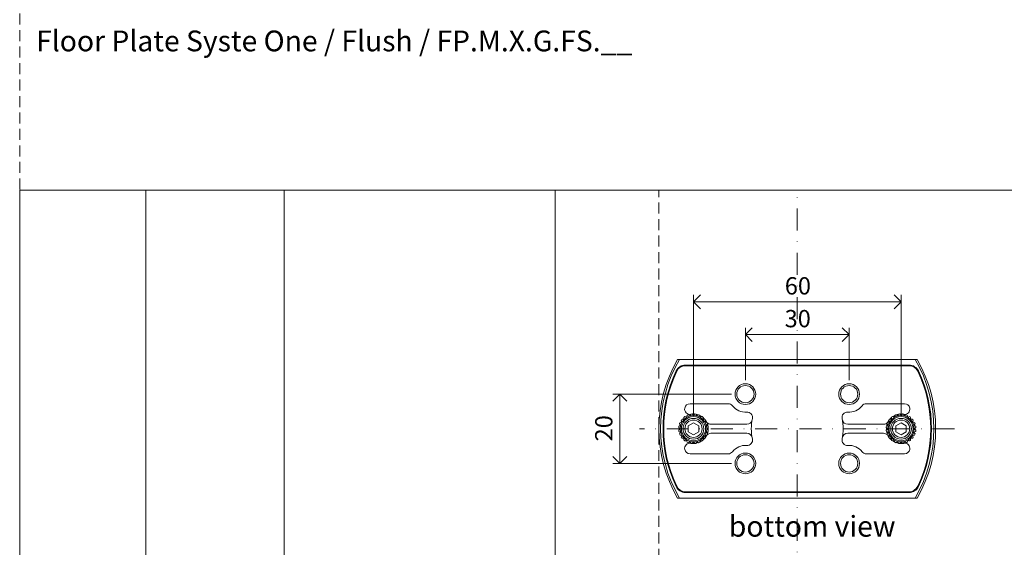
# Model space of a CAD drawing. Units: millimetres. Extents: x 296 to 5075, y -174 to 1645.
# Drawn here: x 4100 to 4384, y 267 to 419 of the extents above; entities that cross this region are included whole.
import ezdxf

# ---------------------------------------------------------------- set-up
doc = ezdxf.new("R2010")
doc.units = ezdxf.units.MM
doc.header["$LTSCALE"] = 0.25
doc.header["$PDMODE"] = 35
doc.header["$PDSIZE"] = -10
doc.linetypes.add('DASHDOTX2', pattern=[50.8, 25.4, -12.7, 0, -12.7])
doc.linetypes.add('DASHED', pattern=[19.05, 12.7, -6.35])
doc.layers.get('0').update_dxf_attribs({"lineweight": 20})
doc.layers.get('Defpoints').update_dxf_attribs({"color": 3})
doc.layers.add('FJ defpoints', color=2, linetype='DASHDOTX2', plot=False)
for name, color, linetype, lineweight in [('FJ hulplijnen', 252, 'Continuous', 20), ('FJ maatvoering', 250, 'Continuous', 18), ('FJ onderdelen', 7, 'Continuous', 18)]:
    doc.layers.add(name, color=color, linetype=linetype, lineweight=lineweight)
doc.layers.add('FJ text', color=179, linetype='Continuous')
doc.styles.add('BTS--_HC04_Algemeen$0$BTS--_isocp', font='isocp.shx')
doc.styles.get("Standard").update_dxf_attribs({"font": 'OpenSans_Regular.ttf', "height": 2.5})
doc.dimstyles.new('Copy of FritsJurgens', dxfattribs={"dimscale": 15, "dimtxt": 2.5, "dimasz": 2, "dimexe": 1, "dimexo": 2, "dimgap": 1, "dimtad": 1, "dimdec": 1, "dimzin": 12, "dimdsep": 46, "dimtxsty": 'Standard', "dimblk": 'OPEN90', "dimcen": -1, "dimclrd": 256, "dimclre": 8, "dimclrt": 7, "dimadec": 1, "dimazin": 3, "dimtfac": 0.5, "dimtdec": 1, "dimtix": 1, "dimtmove": 0, "dimatfit": 3, "dimldrblk": 'OPEN30', "dimfxl": 3, "dimtvp": 78.125, "dimtolj": 1, "dimtzin": 13, "dimlwd": -1, "dimlwe": -1, "dimarcsym": 0})

# ---------------------------------------------------------------- blocks, each defined once
blk = doc.blocks.new('_Open90')
at = {"color": 0, "linetype": 'ByBlock', "lineweight": -2}
for p, q in [((0, 0), (-1, 0)), ((-0.5, 0.5), (0, 0)), ((0, 0), (-0.5, -0.5))]:
    blk.add_line(p, q, dxfattribs=at)
blk = doc.blocks.new('*D844')
at = {"layer": 'Defpoints', "color": 0, "transparency": 16777216}
for p in [(4309.32, 311.15), (4273.02, 291.15), (4309.32, 291.15)]:
    blk.add_point(p, dxfattribs=at)
at = {"layer": 'FJ maatvoering', "color": 8, "transparency": 16777216}
for p, q in [((4305.32, 311.15), (4271.02, 311.15)), ((4305.32, 291.15), (4271.02, 291.15))]:
    blk.add_line(p, q, dxfattribs=at)
at = {"layer": 'FJ maatvoering', "transparency": 16777216}
blk.add_line((4273.02, 307.15), (4273.02, 295.15), dxfattribs=at)
at = {"layer": 'FJ maatvoering', "transparency": 16777216, "xscale": 4, "yscale": 4, "zscale": 4}
for p, rotation in [((4273.02, 311.15), 90), ((4273.02, 291.15), 270)]:
    blk.add_blockref('_Open90', p, dxfattribs=dict(at, rotation=rotation))
at = {"layer": 'FJ maatvoering', "color": 7, "transparency": 16777216, "insert": (4265.89, 297.51), "char_height": 5, "attachment_point": 1, "rotation": 90}
blk.add_mtext('\\A1;20', dxfattribs=at)
blk = doc.blocks.new('_Open30')
at = {"color": 0, "linetype": 'ByBlock', "lineweight": -2}
for p, q in [((-1, 0.27), (0, 0)), ((0, 0), (-1, -0.27)), ((0, 0), (-1, 0))]:
    blk.add_line(p, q, dxfattribs=at)
blk = doc.blocks.new('floorplate_M-SQ-3')
at = {"layer": 'FJ onderdelen', "linetype": 'Continuous', "lineweight": 18}
for p, q in [((-32.32, 18.4), (32.32, 18.4)), ((-32.32, 18.2), (-32.32, 18.4)), ((32.32, 18.2), (-32.32, 18.2)), ((32.32, 18.2), (32.32, 18.4)), ((-34.85, 16.6), (-35.03, 16.69)), ((35.03, 16.69), (34.85, 16.6)), ((-19.96, 7.25), (-31.01, 7.25)), ((19.96, 7.25), (31.01, 7.25)), ((-24.95, 1.29), (-14.58, 1.29)), ((24.95, 1.29), (14.58, 1.29)), ((-14.57, -1.31), (-24.95, -1.31)), ((14.57, -1.31), (24.95, -1.31)), ((-31.01, -7.25), (-19.96, -7.25)), ((31.01, -7.25), (19.96, -7.25)), ((-34.85, -16.6), (-35.03, -16.69)), ((35.03, -16.69), (34.85, -16.6)), ((-32.32, -18.4), (-32.32, -18.2)), ((-32.32, -18.2), (32.32, -18.2)), ((32.32, -18.4), (-32.32, -18.4)), ((32.32, -18.4), (32.32, -18.2))]:
    blk.add_line(p, q, dxfattribs=at)
at = {"layer": 'FJ onderdelen', "linetype": 'Continuous', "lineweight": 9}
for p, q in [((-31.5, 0.87), (-30, 1.73)), ((-31.5, -0.87), (-31.5, 0.87)), ((-30, 1.73), (-28.5, 0.87)), ((-28.5, 0.87), (-28.5, -0.87)), ((30, 1.73), (28.5, 0.87)), ((28.5, 0.87), (28.5, -0.87)), ((31.5, 0.87), (30, 1.73)), ((31.5, -0.87), (31.5, 0.87)), ((-30, -1.73), (-31.5, -0.87)), ((-28.5, -0.87), (-30, -1.73)), ((28.5, -0.87), (30, -1.73)), ((30, -1.73), (31.5, -0.87))]:
    blk.add_line(p, q, dxfattribs=at)
at = {"layer": 'FJ onderdelen', "linetype": 'Continuous', "lineweight": 18}
for points in [[(-34.64, 20, 0.267949), (-34.64, -20)], [(34.64, -20, 0.267949), (34.64, 20)]]:
    blk.add_lwpolyline(points, format="xyb", dxfattribs=at)
for points in [[(34.64, 20), (-34.64, 20)], [(-34.64, -20), (34.64, -20)]]:
    blk.add_lwpolyline(points, dxfattribs=at)
for centre, radius in [((-15, 10), 3), ((-15, 10), 2.5), ((15, 10), 3), ((15, 10), 2.5), ((-15, -10), 3), ((-15, -10), 2.5), ((15, -10), 3), ((15, -10), 2.5)]:
    blk.add_circle(centre, radius, dxfattribs=at)
at = {"layer": 'FJ onderdelen', "linetype": 'Continuous', "lineweight": 9}
for centre, radius in [((-30, 0), 3.81), ((-30, 0), 3.5), ((-30, 0), 3), ((30, 0), 3.81), ((30, 0), 3.5), ((30, 0), 3), ((-30, 0), 2.5), ((30, 0), 2.5)]:
    blk.add_circle(centre, radius, dxfattribs=at)
at = {"layer": 'FJ onderdelen', "linetype": 'Continuous', "lineweight": 18}
for centre, radius, start, end in [((0, 0), 39.5, 149.5804, 210.4196), ((0, 0), 39.5, 329.5804, 30.4196), ((-32.32, 15.4), 3, 90, 154.5218), ((-32.32, 15.4), 2.8, 90, 154.5218), ((32.32, 15.4), 3, 25.4782, 90), ((32.32, 15.4), 2.8, 25.4782, 90), ((0, 0), 38.8, 154.5218, 205.4782), ((0, 0), 38.6, 154.5218, 205.4782), ((0, 0), 38.6, 334.5218, 25.4782), ((0, 0), 38.8, 334.5218, 25.4782), ((-31.01, 5.71), 1.55, 170.1836, 278.934), ((-31.01, 5.7), 1.55, 90, 169.7532), ((-19.96, 5.7), 1.55, 37.445, 90), ((-15, 9.5), 4.7, 217.445, 274.7245), ((15, 9.5), 4.7, 265.2755, 322.555), ((19.96, 5.7), 1.55, 90, 142.555), ((31.01, 5.71), 1.55, 261.066, 9.8164), ((31.01, 5.7), 1.55, 10.2468, 90), ((-14.49, 3.27), 1.55, 347.2742, 94.7245), ((0, 0), 13.3, 167.2742, 192.7258), ((14.49, 3.27), 1.55, 85.2755, 192.7258), ((0, 0), 13.3, 347.2742, 12.7258), ((-24.95, 2.84), 1.55, 221.8879, 270), ((-14.58, 2.84), 1.55, 270, 348.957), ((14.58, 2.84), 1.55, 191.043, 270), ((30, 0), 4.3, 5.109, 9.891), ((-24.95, -2.86), 1.55, 90, 150.5059), ((-14.57, -2.86), 1.55, 11.0866, 90), ((14.57, -2.86), 1.55, 90, 168.9134), ((30, 0), 4.3, 350.109, 354.891), ((-31.01, -5.71), 1.55, 81.1158, 189.8164), ((-15, -9.5), 4.7, 85.2755, 142.555), ((-14.49, -3.27), 1.55, 265.2755, 12.7258), ((14.49, -3.27), 1.55, 167.2742, 274.7245), ((15, -9.5), 4.7, 37.445, 94.7245), ((31.01, -5.71), 1.55, 350.1836, 98.8842), ((-31.01, -5.7), 1.55, 190.2468, 270), ((-19.96, -5.7), 1.55, 270, 322.555), ((19.96, -5.7), 1.55, 217.445, 270), ((31.01, -5.7), 1.55, 270, 349.7532), ((-32.32, -15.4), 3, 205.4782, 270), ((-32.32, -15.4), 2.8, 205.4782, 270), ((32.32, -15.4), 2.8, 270, 334.5218), ((32.32, -15.4), 3, 270, 334.5218)]:
    blk.add_arc(centre, radius, start, end, dxfattribs=at)
at = {"layer": 'FJ onderdelen', "linetype": 'Continuous', "lineweight": 9}
for centre, radius, start, end in [((-30, 0), 4.3, 125.109, 129.891), ((-30, 0), 4.3, 110.109, 114.891), ((-30, 0), 4.3, 95.109, 99.891), ((-30, 0), 4.25, 85.5172, 94.4475), ((-30, 0), 4.3, 80.109, 84.891), ((-30, 0), 4.25, 70.5449, 79.4345), ((-30, 0), 4.3, 65.109, 69.891), ((-30, 0), 4.25, 55.5601, 64.4278), ((-30, 0), 4.3, 50.109, 54.891), ((-30, 0), 4.25, 40.569, 49.4274), ((30, 0), 4.25, 130.5726, 139.431), ((30, 0), 4.3, 125.109, 129.891), ((30, 0), 4.25, 115.5722, 124.4399), ((30, 0), 4.3, 110.109, 114.891), ((30, 0), 4.25, 100.5655, 109.4551), ((30, 0), 4.3, 95.109, 99.891), ((30, 0), 4.25, 85.5525, 94.4828), ((30, 0), 4.3, 80.109, 84.891), ((30, 0), 4.3, 65.109, 69.891), ((30, 0), 4.3, 50.109, 54.891), ((-30, 0), 4.3, 170.109, 174.891), ((-30, 0), 4.3, 155.109, 159.891), ((-30, 0), 4.3, 140.109, 144.891), ((-30, 0), 4.3, 35.109, 39.891), ((-30, 0), 4.25, 25.5686, 34.4363), ((-24.95, 2.84), 1.55, 209.3685, 221.365), ((-30, 0), 4.3, 20.109, 24.891), ((-30, 0), 4.25, 10.5619, 19.4546), ((-30, 0), 4.3, 5.109, 9.891), ((-30, 0), 4.25, 355.5521, 4.4792), ((24.95, 2.84), 1.55, 270, 318.1121), ((30, 0), 4.3, 170.109, 174.891), ((30, 0), 4.25, 175.5208, 184.4479), ((30, 0), 4.25, 160.5454, 169.4381), ((30, 0), 4.3, 155.109, 159.891), ((24.95, 2.84), 1.55, 318.635, 330.6315), ((30, 0), 4.25, 145.5637, 154.4314), ((30, 0), 4.3, 140.109, 144.891), ((30, 0), 4.3, 35.109, 39.891), ((30, 0), 4.3, 20.109, 24.891), ((-30, 0), 4.3, 185.109, 189.891), ((-30, 0), 4.3, 200.109, 204.891), ((-30, 0), 4.3, 215.109, 219.891), ((-30, 0), 4.25, 310.4663, 319.4966), ((-30, 0), 4.3, 320.109, 324.891), ((-30, 0), 4.25, 325.5012, 334.5283), ((-30, 0), 4.3, 335.109, 339.891), ((-30, 0), 4.25, 340.5297, 349.5194), ((-30, 0), 4.3, 350.109, 354.891), ((24.95, -2.86), 1.55, 29.4941, 90), ((30, 0), 4.3, 185.109, 189.891), ((30, 0), 4.25, 190.4806, 199.4703), ((30, 0), 4.3, 200.109, 204.891), ((30, 0), 4.25, 205.4717, 214.4988), ((30, 0), 4.3, 215.109, 219.891), ((30, 0), 4.25, 220.5034, 229.5337), ((30, 0), 4.3, 320.109, 324.891), ((30, 0), 4.3, 335.109, 339.891), ((-30, 0), 4.3, 230.109, 234.891), ((-30, 0), 4.3, 245.109, 249.891), ((-30, 0), 4.3, 260.109, 264.891), ((-30, 0), 4.25, 265.5494, 274.4359), ((-30, 0), 4.3, 275.109, 279.891), ((-30, 0), 4.25, 280.5248, 289.4488), ((-30, 0), 4.3, 290.109, 294.891), ((-30, 0), 4.25, 295.4909, 304.468), ((-30, 0), 4.3, 305.109, 309.891), ((30, 0), 4.3, 230.109, 234.891), ((30, 0), 4.25, 235.532, 244.5091), ((30, 0), 4.3, 245.109, 249.891), ((30, 0), 4.25, 250.5512, 259.4752), ((30, 0), 4.3, 260.109, 264.891), ((30, 0), 4.25, 265.5641, 274.4506), ((30, 0), 4.3, 275.109, 279.891), ((30, 0), 4.3, 290.109, 294.891), ((30, 0), 4.3, 305.109, 309.891)]:
    blk.add_arc(centre, radius, start, end, dxfattribs=at)
for points in [[(-32.76, 2.76), (-32.76, 2.85), (-32.76, 2.94), (-32.76, 3.12), (-32.76, 3.21), (-32.76, 3.3)], [(-27.24, 3.3), (-27.24, 3.21), (-27.24, 3.12), (-27.24, 2.94), (-27.24, 2.85), (-27.24, 2.76)], [(27.24, 3.3), (27.24, 3.21), (27.24, 3.12), (27.24, 2.94), (27.24, 2.85), (27.24, 2.76)], [(32.76, 2.76), (32.76, 2.85), (32.76, 2.94), (32.76, 3.12), (32.76, 3.21), (32.76, 3.3)], [(-33.3, 2.76), (-33.21, 2.76), (-33.12, 2.76), (-32.94, 2.76), (-32.85, 2.76), (-32.76, 2.76)], [(-27.24, 2.76), (-27.15, 2.76), (-27.06, 2.76), (-26.88, 2.76), (-26.79, 2.76), (-26.7, 2.76)], [(27.24, 2.76), (27.15, 2.76), (27.06, 2.76), (26.88, 2.76), (26.79, 2.76), (26.7, 2.76)], [(33.3, 2.76), (33.21, 2.76), (33.12, 2.76), (32.94, 2.76), (32.85, 2.76), (32.76, 2.76)], [(-32.76, -2.76), (-32.85, -2.76), (-32.94, -2.76), (-33.12, -2.76), (-33.21, -2.76), (-33.3, -2.76)], [(-32.76, -3.3), (-32.76, -3.21), (-32.76, -3.12), (-32.76, -2.94), (-32.76, -2.85), (-32.76, -2.76)], [(-26.7, -2.76), (-26.79, -2.76), (-26.88, -2.76), (-27.06, -2.76), (-27.15, -2.76), (-27.24, -2.76)], [(-27.24, -2.76), (-27.24, -2.85), (-27.24, -2.94), (-27.24, -3.12), (-27.24, -3.21), (-27.24, -3.3)], [(26.7, -2.76), (26.79, -2.76), (26.88, -2.76), (27.06, -2.76), (27.15, -2.76), (27.24, -2.76)], [(27.24, -2.76), (27.24, -2.85), (27.24, -2.94), (27.24, -3.12), (27.24, -3.21), (27.24, -3.3)], [(32.76, -3.3), (32.76, -3.21), (32.76, -3.12), (32.76, -2.94), (32.76, -2.85), (32.76, -2.76)], [(32.76, -2.76), (32.85, -2.76), (32.94, -2.76), (33.12, -2.76), (33.21, -2.76), (33.3, -2.76)]]:
    blk.add_open_spline(points, degree=3, knots=[0, 0, 0, 0, 0.5, 0.5, 1, 1, 1, 1], dxfattribs=at)
for points in [[(-32.47, 3.52), (-32.3, 3.47), (-32.13, 3.43), (-31.95, 3.38)], [(-31.95, 3.38), (-31.9, 3.56), (-31.86, 3.73), (-31.81, 3.9)], [(-31.48, 4.04), (-31.32, 3.95), (-31.17, 3.86), (-31.01, 3.77)], [(-31.01, 3.77), (-30.92, 3.93), (-30.83, 4.08), (-30.74, 4.24)], [(-30.38, 4.28), (-30.26, 4.16), (-30.13, 4.03), (-30, 3.9)], [(-30, 3.9), (-29.87, 4.03), (-29.74, 4.16), (-29.62, 4.28)], [(-29.26, 4.24), (-29.17, 4.08), (-29.08, 3.93), (-28.99, 3.77)], [(-28.99, 3.77), (-28.83, 3.86), (-28.68, 3.95), (-28.52, 4.04)], [(-28.19, 3.9), (-28.14, 3.73), (-28.1, 3.56), (-28.05, 3.38)], [(-28.05, 3.38), (-27.87, 3.43), (-27.7, 3.47), (-27.53, 3.52)], [(28.05, 3.38), (27.87, 3.43), (27.7, 3.47), (27.53, 3.52)], [(28.19, 3.9), (28.14, 3.73), (28.1, 3.56), (28.05, 3.38)], [(28.99, 3.77), (28.83, 3.86), (28.68, 3.95), (28.52, 4.04)], [(29.26, 4.24), (29.17, 4.08), (29.08, 3.93), (28.99, 3.77)], [(30, 3.9), (29.87, 4.03), (29.74, 4.16), (29.62, 4.28)], [(30.38, 4.28), (30.26, 4.16), (30.13, 4.03), (30, 3.9)], [(31.01, 3.77), (30.92, 3.93), (30.83, 4.08), (30.74, 4.24)], [(31.48, 4.04), (31.32, 3.95), (31.17, 3.86), (31.01, 3.77)], [(31.95, 3.38), (31.9, 3.56), (31.86, 3.73), (31.81, 3.9)], [(32.47, 3.52), (32.3, 3.47), (32.13, 3.43), (31.95, 3.38)], [(-33.9, 0), (-34.03, 0.13), (-34.16, 0.26), (-34.28, 0.38)], [(-34.28, -0.38), (-34.16, -0.26), (-34.03, -0.13), (-33.9, 0)], [(-34.24, 0.74), (-34.08, 0.83), (-33.93, 0.92), (-33.77, 1.01)], [(-33.77, 1.01), (-33.86, 1.17), (-33.95, 1.32), (-34.04, 1.48)], [(-33.9, 1.81), (-33.73, 1.86), (-33.56, 1.9), (-33.38, 1.95)], [(-33.38, 1.95), (-33.43, 2.13), (-33.47, 2.3), (-33.52, 2.47)], [(-26.48, 2.47), (-26.53, 2.3), (-26.57, 2.13), (-26.62, 1.95)], [(-26.62, 1.95), (-26.44, 1.9), (-26.27, 1.86), (-26.1, 1.81)], [(-25.96, 1.48), (-26.05, 1.32), (-26.14, 1.17), (-26.23, 1.01)], [(-26.23, 1.01), (-26.07, 0.92), (-25.92, 0.83), (-25.76, 0.74)], [(-25.72, 0.38), (-25.84, 0.26), (-25.97, 0.13), (-26.1, 0)], [(-26.1, 0), (-25.97, -0.13), (-25.84, -0.26), (-25.72, -0.38)], [(25.72, 0.38), (25.84, 0.26), (25.97, 0.13), (26.1, 0)], [(26.1, 0), (25.97, -0.13), (25.84, -0.26), (25.72, -0.38)], [(26.23, 1.01), (26.07, 0.92), (25.92, 0.83), (25.76, 0.74)], [(25.96, 1.48), (26.05, 1.32), (26.14, 1.17), (26.23, 1.01)], [(26.62, 1.95), (26.44, 1.9), (26.27, 1.86), (26.1, 1.81)], [(26.48, 2.47), (26.53, 2.3), (26.57, 2.13), (26.62, 1.95)], [(33.38, 1.95), (33.43, 2.13), (33.47, 2.3), (33.52, 2.47)], [(33.9, 1.81), (33.73, 1.86), (33.56, 1.9), (33.38, 1.95)], [(33.77, 1.01), (33.86, 1.17), (33.95, 1.32), (34.04, 1.48)], [(-33.77, -1.01), (-33.93, -0.92), (-34.08, -0.83), (-34.24, -0.74)], [(-34.04, -1.48), (-33.95, -1.32), (-33.86, -1.17), (-33.77, -1.01)], [(-33.38, -1.95), (-33.56, -1.9), (-33.73, -1.86), (-33.9, -1.81)], [(-33.52, -2.47), (-33.47, -2.3), (-33.43, -2.13), (-33.38, -1.95)], [(-26.1, -1.81), (-26.27, -1.86), (-26.44, -1.9), (-26.62, -1.95)], [(-26.62, -1.95), (-26.57, -2.13), (-26.53, -2.3), (-26.48, -2.47)], [(-25.76, -0.74), (-25.92, -0.83), (-26.07, -0.92), (-26.23, -1.01)], [(-26.23, -1.01), (-26.14, -1.17), (-26.05, -1.32), (-25.96, -1.48)], [(25.76, -0.74), (25.92, -0.83), (26.07, -0.92), (26.23, -1.01)], [(26.23, -1.01), (26.14, -1.17), (26.05, -1.32), (25.96, -1.48)], [(26.1, -1.81), (26.27, -1.86), (26.44, -1.9), (26.62, -1.95)], [(26.62, -1.95), (26.57, -2.13), (26.53, -2.3), (26.48, -2.47)], [(33.38, -1.95), (33.56, -1.9), (33.73, -1.86), (33.9, -1.81)], [(33.52, -2.47), (33.47, -2.3), (33.43, -2.13), (33.38, -1.95)], [(34.04, -1.48), (33.95, -1.32), (33.86, -1.17), (33.77, -1.01)], [(-31.95, -3.38), (-32.13, -3.43), (-32.3, -3.47), (-32.47, -3.52)], [(-31.81, -3.9), (-31.86, -3.73), (-31.9, -3.56), (-31.95, -3.38)], [(-31.01, -3.77), (-31.17, -3.86), (-31.32, -3.95), (-31.48, -4.04)], [(-30.74, -4.24), (-30.83, -4.08), (-30.92, -3.93), (-31.01, -3.77)], [(-30, -3.9), (-30.13, -4.03), (-30.26, -4.16), (-30.38, -4.28)], [(-29.62, -4.28), (-29.74, -4.16), (-29.87, -4.03), (-30, -3.9)], [(-28.99, -3.77), (-29.08, -3.93), (-29.17, -4.08), (-29.26, -4.24)], [(-28.52, -4.04), (-28.68, -3.95), (-28.83, -3.86), (-28.99, -3.77)], [(-28.05, -3.38), (-28.1, -3.56), (-28.14, -3.73), (-28.19, -3.9)], [(-27.53, -3.52), (-27.7, -3.47), (-27.87, -3.43), (-28.05, -3.38)], [(27.53, -3.52), (27.7, -3.47), (27.87, -3.43), (28.05, -3.38)], [(28.05, -3.38), (28.1, -3.56), (28.14, -3.73), (28.19, -3.9)], [(28.52, -4.04), (28.68, -3.95), (28.83, -3.86), (28.99, -3.77)], [(28.99, -3.77), (29.08, -3.93), (29.17, -4.08), (29.26, -4.24)], [(29.62, -4.28), (29.74, -4.16), (29.87, -4.03), (30, -3.9)], [(30, -3.9), (30.13, -4.03), (30.26, -4.16), (30.38, -4.28)], [(30.74, -4.24), (30.83, -4.08), (30.92, -3.93), (31.01, -3.77)], [(31.01, -3.77), (31.17, -3.86), (31.32, -3.95), (31.48, -4.04)], [(31.81, -3.9), (31.86, -3.73), (31.9, -3.56), (31.95, -3.38)], [(31.95, -3.38), (32.13, -3.43), (32.3, -3.47), (32.47, -3.52)]]:
    blk.add_open_spline(points, degree=3, dxfattribs=at)
at = {"layer": 'FJ onderdelen', "linetype": 'Continuous', "lineweight": 18}
for points in [[(34.24, 0.74), (34.08, 0.83), (33.93, 0.92), (33.77, 1.01)], [(33.9, 0), (34.03, 0.13), (34.16, 0.26), (34.28, 0.38)], [(34.28, -0.38), (34.16, -0.26), (34.03, -0.13), (33.9, 0)], [(33.77, -1.01), (33.93, -0.92), (34.08, -0.83), (34.24, -0.74)]]:
    blk.add_open_spline(points, degree=3, dxfattribs=at)
blk = doc.blocks.new('*D850')
at = {"layer": 'Defpoints', "color": 0, "transparency": 16777216}
for p in [(4339.32, 328.33), (4309.32, 311.15), (4339.32, 311.15)]:
    blk.add_point(p, dxfattribs=at)
at = {"layer": 'FJ maatvoering', "color": 8, "transparency": 16777216}
for p, q in [((4309.32, 315.15), (4309.32, 330.33)), ((4339.32, 315.15), (4339.32, 330.33))]:
    blk.add_line(p, q, dxfattribs=at)
at = {"layer": 'FJ maatvoering', "transparency": 16777216}
blk.add_line((4313.32, 328.33), (4335.32, 328.33), dxfattribs=at)
at = {"layer": 'FJ maatvoering', "transparency": 16777216, "xscale": 4, "yscale": 4, "zscale": 4, "rotation": 180}
blk.add_blockref('_Open90', (4309.32, 328.33), dxfattribs=at)
at = {"layer": 'FJ maatvoering', "transparency": 16777216, "xscale": 4, "yscale": 4, "zscale": 4}
blk.add_blockref('_Open90', (4339.32, 328.33), dxfattribs=at)
at = {"layer": 'FJ maatvoering', "color": 7, "transparency": 16777216, "insert": (4320.67, 335.46), "char_height": 5, "attachment_point": 1}
blk.add_mtext('\\A1;30', dxfattribs=at)
blk = doc.blocks.new('*D851')
at = {"layer": 'Defpoints', "color": 0, "transparency": 16777216}
for p in [(4354.32, 337.81), (4294.32, 301.15), (4354.32, 301.15)]:
    blk.add_point(p, dxfattribs=at)
at = {"layer": 'FJ maatvoering', "color": 8, "transparency": 16777216}
for p, q in [((4294.32, 305.15), (4294.32, 339.81)), ((4354.32, 305.15), (4354.32, 339.81))]:
    blk.add_line(p, q, dxfattribs=at)
at = {"layer": 'FJ maatvoering', "transparency": 16777216}
blk.add_line((4298.32, 337.81), (4350.32, 337.81), dxfattribs=at)
at = {"layer": 'FJ maatvoering', "transparency": 16777216, "xscale": 4, "yscale": 4, "zscale": 4, "rotation": 180}
blk.add_blockref('_Open90', (4294.32, 337.81), dxfattribs=at)
at = {"layer": 'FJ maatvoering', "transparency": 16777216, "xscale": 4, "yscale": 4, "zscale": 4}
blk.add_blockref('_Open90', (4354.32, 337.81), dxfattribs=at)
at = {"layer": 'FJ maatvoering', "color": 7, "transparency": 16777216, "insert": (4320.71, 344.93), "char_height": 5, "attachment_point": 1}
blk.add_mtext('\\A1;60', dxfattribs=at)

msp = doc.modelspace()

# ---------------------------------------------------------------- linework, layer by layer
at = {"layer": 'FJ defpoints', "color": 2, "linetype": 'DASHED', "lineweight": 9}
msp.add_line((4099.539, 1144.966, -0.051), (4099.539, -173.667, -0.051), dxfattribs=at)
at = {"layer": 'FJ hulplijnen', "color": 1, "linetype": 'DASHED', "lineweight": 18, "true_color": 0xff0000}
msp.add_line((4284.323, 206.12, -0.051), (4284.323, 370.047, -0.051), dxfattribs=at)
at = {"layer": 'FJ hulplijnen', "linetype": 'DASHDOTX2'}
for p, q in [((4324.323, 0, -0.051), (4324.323, 370.047, -0.051)), ((4369.726, 301.151, -0.051), (4278.698, 301.151, -0.051))]:
    msp.add_line(p, q, dxfattribs=at)
at = {"layer": 'FJ hulplijnen', "color": 3, "elevation": -0.051}
msp.add_lwpolyline([(4099.539, 370.047), (4549.531, 370.047), (4549.531, 0), (4099.539, 0)], close=True, dxfattribs=at)
at = {"layer": 'FJ hulplijnen', "color": 155, "elevation": -0.277}
for points in [[(4136.013, 370.047), (4136.013, 206.12), (4176.013, 206.12), (4176.013, 370.047)], [(4254.323, 370.047), (4254.323, 206.12), (4549.531, 206.12)]]:
    msp.add_lwpolyline(points, dxfattribs=at)

# ---------------------------------------------------------------- block references
at = {"layer": 'FJ onderdelen', "lineweight": 18}
msp.add_blockref('floorplate_M-SQ-3', (4324.323, 301.151, -0.051), dxfattribs=at)

# ---------------------------------------------------------------- texts
at = {"layer": 'FJ text', "char_height": 6, "attachment_point": 1, "style": 'BTS--_HC04_Algemeen$0$BTS--_isocp'}
for s, insert, width in [('Floor Plate Syste One / Flush / FP.M.X.G.FS.__', (4104.281, 416.16, -0.051), 263.54796), ('bottom view', (4304.542, 275.996, -0.051), 48.26155)]:
    msp.add_mtext(s, dxfattribs=dict(at, insert=insert, width=width))

# ---------------------------------------------------------------- dimensions: what is measured, and where the dimension line sits
at = {"layer": 'FJ maatvoering', "color": 0}
for base, p1, p2, picture, middle in [((4354.323, 337.807, -0.051), (4294.323, 301.151, -0.051), (4354.323, 301.151, -0.051), '*D851', (4324.323, 337.807, -0.051)), ((4339.323, 328.331, -0.051), (4309.323, 311.151, -0.051), (4339.323, 311.151, -0.051), '*D850', (4324.323, 328.331, -0.051))]:
    dim = msp.add_linear_dim(base=base, p1=p1, p2=p2, dimstyle='Copy of FritsJurgens', override={"dimscale": 0}, dxfattribs=at)
    dim.commit()
    dim.dimension.update_dxf_attribs({"geometry": picture, "text_midpoint": middle, "dimtype": 160})
dim = msp.add_linear_dim(base=(4273.021, 291.151, -0.051), p1=(4309.323, 311.151, -0.051), p2=(4309.323, 291.151, -0.051), angle=90, dimstyle='Copy of FritsJurgens', override={"dimscale": 0}, dxfattribs=at)
dim.commit()
dim.dimension.update_dxf_attribs({"geometry": '*D844', "text_midpoint": (4273.021, 301.151, -0.051), "dimtype": 160})

doc.saveas('drawing.dxf')
